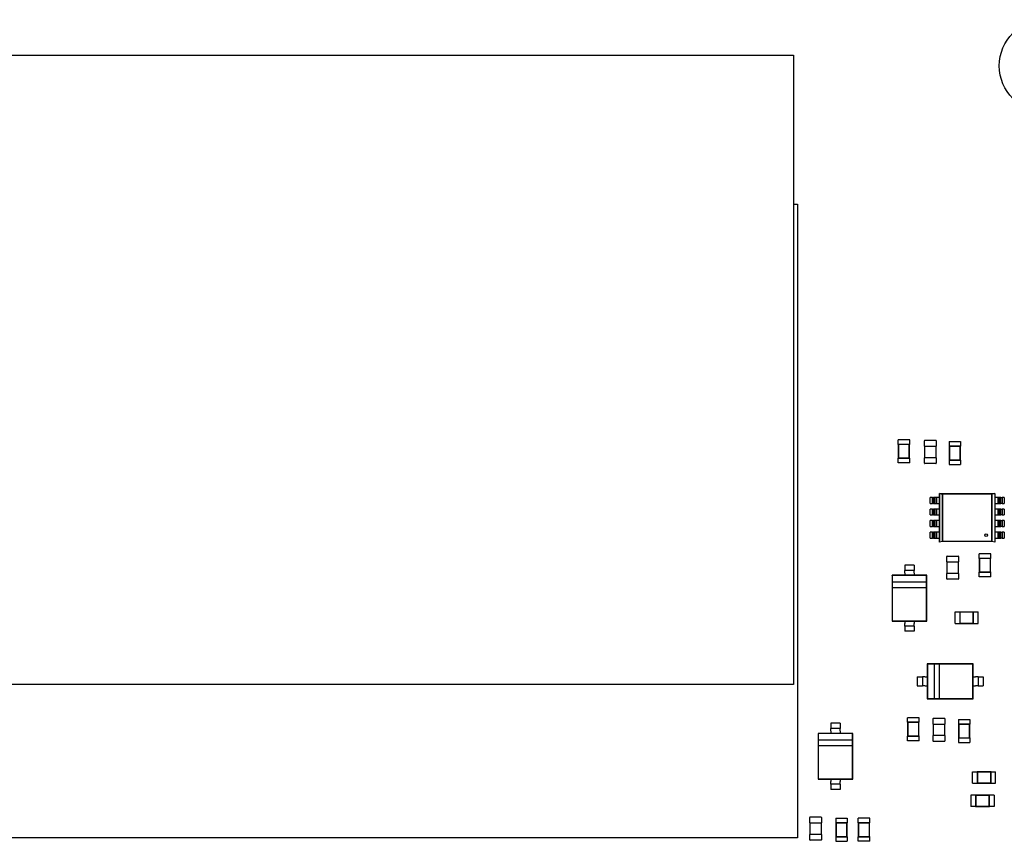
# Model space of a CAD drawing. Units: inches. Extents: x 0.3 to 21.5, y 8.3 to 24.1.
# Drawn here: x 8.9 to 9.8, y 13.2 to 13.9 of the extents above; entities that cross this region are included whole.
import ezdxf

# ---------------------------------------------------------------- set-up
doc = ezdxf.new("R2010")
doc.units = ezdxf.units.IN
doc.header["$MEASUREMENT"] = 0

msp = doc.modelspace()

# ---------------------------------------------------------------- linework, layer by layer
for p, q in [((8.44248, 13.90738), (9.61022, 13.90738)), ((9.61022, 13.90738), (9.61022, 13.30115)), ((9.61022, 13.76403), (9.61419, 13.76403)), ((9.61419, 13.76403), (9.61419, 13.15341)), ((9.7223, 13.53701), (9.71116, 13.53701)), ((9.71116, 13.53256), (9.71116, 13.53701)), ((9.71127, 13.53256), (9.71116, 13.53256)), ((9.72219, 13.53256), (9.71127, 13.53256)), ((9.71127, 13.53256), (9.71127, 13.51918)), ((9.71153, 13.5323), (9.71127, 13.53256)), ((9.72193, 13.5323), (9.71153, 13.5323)), ((9.71153, 13.5323), (9.71153, 13.51944)), ((9.72193, 13.5323), (9.72219, 13.53256)), ((9.72193, 13.51944), (9.72193, 13.5323)), ((9.7223, 13.53256), (9.72219, 13.53256)), ((9.72219, 13.51918), (9.72219, 13.53256)), ((9.7223, 13.53256), (9.7223, 13.53701)), ((9.73663, 13.53088), (9.73663, 13.53611)), ((9.73663, 13.53088), (9.73696, 13.53088)), ((9.73685, 13.51973), (9.73685, 13.53088)), ((9.73696, 13.53645), (9.74744, 13.53645)), ((9.73696, 13.53088), (9.74744, 13.53088)), ((9.74744, 13.53088), (9.74777, 13.53088)), ((9.74755, 13.53088), (9.74755, 13.51973)), ((9.74777, 13.53611), (9.74777, 13.53088)), ((9.76022, 13.53531), (9.77137, 13.53531)), ((9.76022, 13.53531), (9.76022, 13.53086)), ((9.76022, 13.53086), (9.76034, 13.53086)), ((9.77126, 13.53086), (9.76034, 13.53086)), ((9.76034, 13.53086), (9.76034, 13.51749)), ((9.76059, 13.5306), (9.76034, 13.53086)), ((9.771, 13.5306), (9.76059, 13.5306)), ((9.76059, 13.5306), (9.76059, 13.51774)), ((9.771, 13.5306), (9.77126, 13.53086)), ((9.771, 13.51774), (9.771, 13.5306)), ((9.77126, 13.53086), (9.77137, 13.53086)), ((9.77126, 13.51749), (9.77126, 13.53086)), ((9.77137, 13.53531), (9.77137, 13.53086)), ((9.73696, 13.51973), (9.73663, 13.51973)), ((9.73663, 13.5145), (9.73663, 13.51973)), ((9.74744, 13.51973), (9.73696, 13.51973)), ((9.74777, 13.51973), (9.74744, 13.51973)), ((9.74777, 13.51973), (9.74777, 13.5145)), ((9.71127, 13.51918), (9.71116, 13.51918)), ((9.71116, 13.51473), (9.71116, 13.51918)), ((9.7223, 13.51473), (9.71116, 13.51473)), ((9.71153, 13.51944), (9.71127, 13.51918)), ((9.71127, 13.51918), (9.72219, 13.51918)), ((9.71153, 13.51944), (9.72193, 13.51944)), ((9.72193, 13.51944), (9.72219, 13.51918)), ((9.7223, 13.51918), (9.72219, 13.51918)), ((9.7223, 13.51473), (9.7223, 13.51918)), ((9.74744, 13.51416), (9.73696, 13.51416)), ((9.76022, 13.51749), (9.76034, 13.51749)), ((9.76022, 13.51749), (9.76022, 13.51303)), ((9.76022, 13.51303), (9.77137, 13.51303)), ((9.76059, 13.51774), (9.76034, 13.51749)), ((9.76034, 13.51749), (9.77126, 13.51749)), ((9.76059, 13.51774), (9.771, 13.51774)), ((9.771, 13.51774), (9.77126, 13.51749)), ((9.77126, 13.51749), (9.77137, 13.51749)), ((9.77137, 13.51749), (9.77137, 13.51303)), ((9.75118, 13.48531), (9.75401, 13.48474)), ((9.75118, 13.43832), (9.75118, 13.48531)), ((9.75118, 13.48531), (9.80436, 13.48531)), ((9.75401, 13.48474), (9.75118, 13.48531)), ((9.75118, 13.48531), (9.75118, 13.43833)), ((9.75401, 13.48475), (9.80156, 13.48475)), ((9.75401, 13.43889), (9.75401, 13.48475)), ((9.75401, 13.48474), (9.75401, 13.43889)), ((9.80156, 13.48474), (9.75401, 13.48474)), ((9.80156, 13.48475), (9.80439, 13.48531)), ((9.80439, 13.48531), (9.80156, 13.48474)), ((9.80156, 13.48475), (9.80156, 13.43889)), ((9.80156, 13.43889), (9.80156, 13.48475)), ((9.80439, 13.48531), (9.80439, 13.43833)), ((9.74422, 13.48136), (9.74213, 13.48136)), ((9.74213, 13.4757), (9.74213, 13.48136)), ((9.74213, 13.4757), (9.74422, 13.4757)), ((9.74422, 13.48136), (9.74536, 13.48136)), ((9.74422, 13.4757), (9.74422, 13.48136)), ((9.74536, 13.4757), (9.74422, 13.4757)), ((9.74694, 13.48136), (9.74536, 13.48136)), ((9.74536, 13.48136), (9.74536, 13.4757)), ((9.74536, 13.4757), (9.74694, 13.4757)), ((9.74694, 13.4757), (9.74694, 13.48136)), ((9.74808, 13.48136), (9.74694, 13.48136)), ((9.74694, 13.4757), (9.74808, 13.4757)), ((9.74808, 13.48136), (9.74808, 13.4757)), ((9.75118, 13.48136), (9.74808, 13.48136)), ((9.74808, 13.4757), (9.75118, 13.4757)), ((9.80749, 13.48136), (9.80439, 13.48136)), ((9.80439, 13.4757), (9.80749, 13.4757)), ((9.80862, 13.48136), (9.80749, 13.48136)), ((9.80749, 13.4757), (9.80749, 13.48136)), ((9.80749, 13.4757), (9.80862, 13.4757)), ((9.80862, 13.48136), (9.80862, 13.4757)), ((9.81021, 13.48136), (9.80862, 13.48136)), ((9.80862, 13.4757), (9.81021, 13.4757)), ((9.81021, 13.4757), (9.81021, 13.48136)), ((9.81021, 13.48136), (9.81135, 13.48136)), ((9.81135, 13.4757), (9.81021, 13.4757)), ((9.81344, 13.48136), (9.81135, 13.48136)), ((9.81135, 13.48136), (9.81135, 13.4757)), ((9.81135, 13.4757), (9.81344, 13.4757)), ((9.81344, 13.48136), (9.81344, 13.4757)), ((9.74422, 13.47022), (9.74213, 13.47022)), ((9.74213, 13.46456), (9.74213, 13.47022)), ((9.74213, 13.46456), (9.74422, 13.46456)), ((9.74422, 13.47022), (9.74536, 13.47022)), ((9.74422, 13.46456), (9.74422, 13.47022)), ((9.74536, 13.46456), (9.74422, 13.46456)), ((9.74694, 13.47022), (9.74536, 13.47022)), ((9.74536, 13.47022), (9.74536, 13.46456)), ((9.74536, 13.46456), (9.74694, 13.46456)), ((9.74694, 13.46456), (9.74694, 13.47022)), ((9.74808, 13.47022), (9.74694, 13.47022)), ((9.74694, 13.46456), (9.74808, 13.46456)), ((9.74808, 13.47022), (9.74808, 13.46456)), ((9.75118, 13.47022), (9.74808, 13.47022)), ((9.74808, 13.46456), (9.75118, 13.46456)), ((9.80749, 13.47022), (9.80439, 13.47022)), ((9.80439, 13.46456), (9.80749, 13.46456)), ((9.80862, 13.47022), (9.80749, 13.47022)), ((9.80749, 13.46456), (9.80749, 13.47022)), ((9.80749, 13.46456), (9.80862, 13.46456)), ((9.80862, 13.47022), (9.80862, 13.46456)), ((9.81021, 13.47022), (9.80862, 13.47022)), ((9.80862, 13.46456), (9.81021, 13.46456)), ((9.81021, 13.46456), (9.81021, 13.47022)), ((9.81021, 13.47022), (9.81135, 13.47022)), ((9.81135, 13.46456), (9.81021, 13.46456)), ((9.81344, 13.47022), (9.81135, 13.47022)), ((9.81135, 13.47022), (9.81135, 13.46456)), ((9.81135, 13.46456), (9.81344, 13.46456)), ((9.81344, 13.47022), (9.81344, 13.46456)), ((9.74422, 13.45908), (9.74213, 13.45908)), ((9.74213, 13.45342), (9.74213, 13.45908)), ((9.74213, 13.45342), (9.74422, 13.45342)), ((9.74422, 13.45908), (9.74536, 13.45908)), ((9.74422, 13.45342), (9.74422, 13.45908)), ((9.74536, 13.45342), (9.74422, 13.45342)), ((9.74694, 13.45908), (9.74536, 13.45908)), ((9.74536, 13.45908), (9.74536, 13.45342)), ((9.74536, 13.45342), (9.74694, 13.45342)), ((9.74694, 13.45342), (9.74694, 13.45908)), ((9.74808, 13.45908), (9.74694, 13.45908)), ((9.74694, 13.45342), (9.74808, 13.45342)), ((9.74808, 13.45908), (9.74808, 13.45342)), ((9.75118, 13.45908), (9.74808, 13.45908)), ((9.74808, 13.45342), (9.75118, 13.45342)), ((9.80749, 13.45908), (9.80439, 13.45908)), ((9.80439, 13.45342), (9.80749, 13.45342)), ((9.80862, 13.45908), (9.80749, 13.45908)), ((9.80749, 13.45342), (9.80749, 13.45908)), ((9.80749, 13.45342), (9.80862, 13.45342)), ((9.80862, 13.45908), (9.80862, 13.45342)), ((9.81021, 13.45908), (9.80862, 13.45908)), ((9.80862, 13.45342), (9.81021, 13.45342)), ((9.81021, 13.45342), (9.81021, 13.45908)), ((9.81021, 13.45908), (9.81135, 13.45908)), ((9.81135, 13.45342), (9.81021, 13.45342)), ((9.81344, 13.45908), (9.81135, 13.45908)), ((9.81135, 13.45908), (9.81135, 13.45342)), ((9.81135, 13.45342), (9.81344, 13.45342)), ((9.81344, 13.45908), (9.81344, 13.45342)), ((9.74422, 13.44794), (9.74213, 13.44794)), ((9.74213, 13.44228), (9.74213, 13.44794)), ((9.74422, 13.44794), (9.74536, 13.44794)), ((9.74422, 13.44228), (9.74422, 13.44794)), ((9.74694, 13.44794), (9.74536, 13.44794)), ((9.74536, 13.44794), (9.74536, 13.44228)), ((9.74694, 13.44228), (9.74694, 13.44794)), ((9.74808, 13.44794), (9.74694, 13.44794)), ((9.74808, 13.44794), (9.74808, 13.44228)), ((9.75118, 13.44794), (9.74808, 13.44794)), ((9.80749, 13.44794), (9.80439, 13.44794)), ((9.80862, 13.44794), (9.80749, 13.44794)), ((9.80749, 13.44228), (9.80749, 13.44794)), ((9.80862, 13.44794), (9.80862, 13.44228)), ((9.81021, 13.44794), (9.80862, 13.44794)), ((9.81021, 13.44228), (9.81021, 13.44794)), ((9.81021, 13.44794), (9.81135, 13.44794)), ((9.81344, 13.44794), (9.81135, 13.44794)), ((9.81135, 13.44794), (9.81135, 13.44228)), ((9.81344, 13.44794), (9.81344, 13.44228)), ((9.74213, 13.44228), (9.74422, 13.44228)), ((9.74536, 13.44228), (9.74422, 13.44228)), ((9.74536, 13.44228), (9.74694, 13.44228)), ((9.74694, 13.44228), (9.74808, 13.44228)), ((9.74808, 13.44228), (9.75118, 13.44228)), ((9.75401, 13.43889), (9.75118, 13.43832)), ((9.80156, 13.43889), (9.75401, 13.43889)), ((9.80439, 13.43833), (9.80156, 13.43889)), ((9.80439, 13.44228), (9.80749, 13.44228)), ((9.80749, 13.44228), (9.80862, 13.44228)), ((9.80862, 13.44228), (9.81021, 13.44228)), ((9.81135, 13.44228), (9.81021, 13.44228)), ((9.81135, 13.44228), (9.81344, 13.44228)), ((9.75847, 13.42494), (9.76895, 13.42494)), ((9.80041, 13.4272), (9.78927, 13.4272)), ((9.78927, 13.42274), (9.78927, 13.4272)), ((9.80041, 13.42274), (9.80041, 13.4272)), ((9.72649, 13.41622), (9.71758, 13.41622)), ((9.71758, 13.41622), (9.71758, 13.41367)), ((9.72649, 13.41622), (9.72649, 13.41367)), ((9.75814, 13.41936), (9.75814, 13.4246)), ((9.75814, 13.41936), (9.75847, 13.41936)), ((9.75836, 13.40822), (9.75836, 13.41936)), ((9.75847, 13.41936), (9.76895, 13.41936)), ((9.76895, 13.41936), (9.76928, 13.41936)), ((9.76906, 13.41936), (9.76906, 13.40822)), ((9.76928, 13.4246), (9.76928, 13.41936)), ((9.78938, 13.42274), (9.78927, 13.42274)), ((9.8003, 13.42274), (9.78938, 13.42274)), ((9.78938, 13.42274), (9.78938, 13.40937)), ((9.78964, 13.42249), (9.78938, 13.42274)), ((9.80004, 13.42249), (9.78964, 13.42249)), ((9.78964, 13.42249), (9.78964, 13.40963)), ((9.80004, 13.42249), (9.8003, 13.42274)), ((9.80004, 13.40963), (9.80004, 13.42249)), ((9.80041, 13.42274), (9.8003, 13.42274)), ((9.8003, 13.40937), (9.8003, 13.42274)), ((9.71758, 13.40644), (9.70532, 13.40644)), ((9.70532, 13.40644), (9.70532, 13.36228)), ((9.70554, 13.40622), (9.70532, 13.40644)), ((9.73853, 13.40622), (9.70554, 13.40622)), ((9.70554, 13.40622), (9.70554, 13.39976)), ((9.72649, 13.41116), (9.71758, 13.41116)), ((9.71758, 13.40864), (9.71758, 13.40644)), ((9.72649, 13.40644), (9.71758, 13.40644)), ((9.72649, 13.40864), (9.72649, 13.40644)), ((9.73875, 13.40644), (9.72649, 13.40644)), ((9.73853, 13.40622), (9.73875, 13.40644)), ((9.73853, 13.39976), (9.73853, 13.40622)), ((9.73875, 13.36228), (9.73875, 13.40644)), ((9.75847, 13.40822), (9.75814, 13.40822)), ((9.75814, 13.40298), (9.75814, 13.40822)), ((9.76895, 13.40822), (9.75847, 13.40822)), ((9.76928, 13.40822), (9.76895, 13.40822)), ((9.76928, 13.40822), (9.76928, 13.40298)), ((9.78938, 13.40937), (9.78927, 13.40937)), ((9.78927, 13.40491), (9.78927, 13.40937)), ((9.78964, 13.40963), (9.78938, 13.40937)), ((9.78938, 13.40937), (9.8003, 13.40937)), ((9.78964, 13.40963), (9.80004, 13.40963)), ((9.80004, 13.40963), (9.8003, 13.40937)), ((9.80041, 13.40937), (9.8003, 13.40937)), ((9.80041, 13.40491), (9.80041, 13.40937)), ((9.73853, 13.39976), (9.70554, 13.39976)), ((9.70554, 13.39976), (9.70554, 13.39475)), ((9.73853, 13.39475), (9.73853, 13.39976)), ((9.76895, 13.40265), (9.75847, 13.40265)), ((9.80041, 13.40491), (9.78927, 13.40491)), ((9.70554, 13.39475), (9.70554, 13.3625)), ((9.70554, 13.39475), (9.73853, 13.39475)), ((9.73853, 13.3625), (9.73853, 13.39475)), ((9.76606, 13.36002), (9.76606, 13.37116)), ((9.76606, 13.37116), (9.77052, 13.37116)), ((9.77052, 13.37105), (9.77052, 13.37116)), ((9.77052, 13.37105), (9.77052, 13.36013)), ((9.78389, 13.37105), (9.77052, 13.37105)), ((9.77078, 13.37079), (9.77052, 13.37105)), ((9.78363, 13.37079), (9.77078, 13.37079)), ((9.77078, 13.37079), (9.77078, 13.36039)), ((9.78363, 13.37079), (9.78389, 13.37105)), ((9.78363, 13.36039), (9.78363, 13.37079)), ((9.78389, 13.37105), (9.78389, 13.37116)), ((9.78389, 13.37116), (9.78835, 13.37116)), ((9.78389, 13.36013), (9.78389, 13.37105)), ((9.78835, 13.36002), (9.78835, 13.37116)), ((9.70554, 13.3625), (9.70532, 13.36228)), ((9.70532, 13.36228), (9.71758, 13.36228)), ((9.70554, 13.3625), (9.73853, 13.3625)), ((9.71758, 13.36228), (9.72649, 13.36228)), ((9.71758, 13.36228), (9.71758, 13.36008)), ((9.72649, 13.36228), (9.72649, 13.36008)), ((9.72649, 13.36228), (9.73875, 13.36228)), ((9.73853, 13.3625), (9.73875, 13.36228)), ((9.76606, 13.36002), (9.77052, 13.36002)), ((9.77078, 13.36039), (9.77052, 13.36013)), ((9.77052, 13.36002), (9.77052, 13.36013)), ((9.77052, 13.36013), (9.78389, 13.36013)), ((9.77078, 13.36039), (9.78363, 13.36039)), ((9.78363, 13.36039), (9.78389, 13.36013)), ((9.78389, 13.36002), (9.78389, 13.36013)), ((9.78389, 13.36002), (9.78835, 13.36002)), ((9.72649, 13.35756), (9.71758, 13.35756)), ((9.71758, 13.35504), (9.71758, 13.35249)), ((9.72649, 13.35249), (9.71758, 13.35249)), ((9.72649, 13.35504), (9.72649, 13.35249)), ((9.73928, 13.321), (9.73928, 13.30874)), ((9.78344, 13.321), (9.73928, 13.321)), ((9.7395, 13.32078), (9.73928, 13.321)), ((9.74595, 13.32078), (9.7395, 13.32078)), ((9.7395, 13.32078), (9.7395, 13.28779)), ((9.74595, 13.32078), (9.74595, 13.28779)), ((9.75097, 13.32078), (9.74595, 13.32078)), ((9.78322, 13.32078), (9.75097, 13.32078)), ((9.75097, 13.28779), (9.75097, 13.32078)), ((9.78322, 13.32078), (9.78344, 13.321)), ((9.78322, 13.28779), (9.78322, 13.32078)), ((9.78344, 13.30874), (9.78344, 13.321)), ((9.72949, 13.30874), (9.72949, 13.29983)), ((9.72949, 13.30874), (9.73204, 13.30874)), ((9.73456, 13.30874), (9.73456, 13.29983)), ((9.73708, 13.30874), (9.73928, 13.30874)), ((9.73928, 13.30874), (9.73928, 13.29983)), ((9.78344, 13.29983), (9.78344, 13.30874)), ((9.78344, 13.30874), (9.78564, 13.30874)), ((9.78816, 13.30874), (9.78816, 13.29983)), ((9.79067, 13.30874), (9.79323, 13.30874)), ((9.79323, 13.30874), (9.79323, 13.29983)), ((9.61022, 13.30115), (8.44248, 13.30115)), ((9.72949, 13.29983), (9.73204, 13.29983)), ((9.73708, 13.29983), (9.73928, 13.29983)), ((9.73928, 13.29983), (9.73928, 13.28757)), ((9.78344, 13.29983), (9.78564, 13.29983)), ((9.78344, 13.28757), (9.78344, 13.29983)), ((9.79067, 13.29983), (9.79323, 13.29983)), ((9.7395, 13.28779), (9.73928, 13.28757)), ((9.73928, 13.28757), (9.78344, 13.28757)), ((9.7395, 13.28779), (9.74595, 13.28779)), ((9.74595, 13.28779), (9.75097, 13.28779)), ((9.75097, 13.28779), (9.78322, 13.28779)), ((9.78322, 13.28779), (9.78344, 13.28757)), ((9.65517, 13.26396), (9.64626, 13.26396)), ((9.64626, 13.26396), (9.64626, 13.26141)), ((9.65517, 13.26396), (9.65517, 13.26141)), ((9.73136, 13.26927), (9.72021, 13.26927)), ((9.72021, 13.26482), (9.72021, 13.26927)), ((9.72033, 13.26482), (9.72021, 13.26482)), ((9.73125, 13.26482), (9.72033, 13.26482)), ((9.72033, 13.26482), (9.72033, 13.25145)), ((9.72058, 13.26456), (9.72033, 13.26482)), ((9.73099, 13.26456), (9.72058, 13.26456)), ((9.72058, 13.26456), (9.72058, 13.2517)), ((9.73099, 13.26456), (9.73125, 13.26482)), ((9.73099, 13.2517), (9.73099, 13.26456)), ((9.73136, 13.26482), (9.73125, 13.26482)), ((9.73125, 13.25145), (9.73125, 13.26482)), ((9.73136, 13.26482), (9.73136, 13.26927)), ((9.74494, 13.26314), (9.74494, 13.26837)), ((9.74528, 13.26871), (9.75575, 13.26871)), ((9.75608, 13.26837), (9.75608, 13.26314)), ((9.76928, 13.26758), (9.78042, 13.26758)), ((9.76928, 13.26758), (9.76928, 13.26312)), ((9.78042, 13.26758), (9.78042, 13.26312)), ((9.64626, 13.25417), (9.634, 13.25417)), ((9.634, 13.25417), (9.634, 13.21001)), ((9.63422, 13.25395), (9.634, 13.25417)), ((9.66721, 13.25395), (9.63422, 13.25395)), ((9.63422, 13.25395), (9.63422, 13.2475)), ((9.65517, 13.25889), (9.64626, 13.25889)), ((9.64626, 13.25637), (9.64626, 13.25417)), ((9.65517, 13.25417), (9.64626, 13.25417)), ((9.65517, 13.25637), (9.65517, 13.25417)), ((9.66743, 13.25417), (9.65517, 13.25417)), ((9.66721, 13.25395), (9.66743, 13.25417)), ((9.66721, 13.2475), (9.66721, 13.25395)), ((9.66743, 13.21001), (9.66743, 13.25417)), ((9.74494, 13.26314), (9.74528, 13.26314)), ((9.74516, 13.25199), (9.74516, 13.26314)), ((9.74528, 13.26314), (9.75575, 13.26314)), ((9.75575, 13.26314), (9.75608, 13.26314)), ((9.75586, 13.26314), (9.75586, 13.25199)), ((9.76928, 13.26312), (9.76939, 13.26312)), ((9.78031, 13.26312), (9.76939, 13.26312)), ((9.76939, 13.26312), (9.76939, 13.24975)), ((9.76965, 13.26286), (9.76939, 13.26312)), ((9.78006, 13.26286), (9.76965, 13.26286)), ((9.76965, 13.26286), (9.76965, 13.25001)), ((9.78006, 13.26286), (9.78031, 13.26312)), ((9.78006, 13.25001), (9.78006, 13.26286)), ((9.78031, 13.26312), (9.78042, 13.26312)), ((9.78031, 13.24975), (9.78031, 13.26312)), ((9.66721, 13.2475), (9.63422, 13.2475)), ((9.63422, 13.2475), (9.63422, 13.24249)), ((9.66721, 13.24249), (9.66721, 13.2475)), ((9.72033, 13.25145), (9.72021, 13.25145)), ((9.72021, 13.24699), (9.72021, 13.25145)), ((9.73136, 13.24699), (9.72021, 13.24699)), ((9.72058, 13.2517), (9.72033, 13.25145)), ((9.72033, 13.25145), (9.73125, 13.25145)), ((9.72058, 13.2517), (9.73099, 13.2517)), ((9.73099, 13.2517), (9.73125, 13.25145)), ((9.73136, 13.25145), (9.73125, 13.25145)), ((9.73136, 13.24699), (9.73136, 13.25145)), ((9.74528, 13.25199), (9.74494, 13.25199)), ((9.74494, 13.24676), (9.74494, 13.25199)), ((9.75575, 13.25199), (9.74528, 13.25199)), ((9.75575, 13.24642), (9.74528, 13.24642)), ((9.75608, 13.25199), (9.75575, 13.25199)), ((9.75608, 13.25199), (9.75608, 13.24676)), ((9.76928, 13.24975), (9.76939, 13.24975)), ((9.76928, 13.24975), (9.76928, 13.24529)), ((9.76928, 13.24529), (9.78042, 13.24529)), ((9.76965, 13.25001), (9.76939, 13.24975)), ((9.76939, 13.24975), (9.78031, 13.24975)), ((9.76965, 13.25001), (9.78006, 13.25001)), ((9.78006, 13.25001), (9.78031, 13.24975)), ((9.78031, 13.24975), (9.78042, 13.24975)), ((9.78042, 13.24975), (9.78042, 13.24529)), ((9.63422, 13.24249), (9.63422, 13.21023)), ((9.63422, 13.24249), (9.66721, 13.24249)), ((9.66721, 13.21023), (9.66721, 13.24249)), ((9.78285, 13.20606), (9.78285, 13.2172)), ((9.78285, 13.2172), (9.78731, 13.2172)), ((9.78731, 13.21709), (9.78731, 13.2172)), ((9.78731, 13.21709), (9.78731, 13.20617)), ((9.80068, 13.21709), (9.78731, 13.21709)), ((9.78756, 13.21683), (9.78731, 13.21709)), ((9.80042, 13.21683), (9.78756, 13.21683)), ((9.78756, 13.21683), (9.78756, 13.20642)), ((9.80042, 13.21683), (9.80068, 13.21709)), ((9.80042, 13.20642), (9.80042, 13.21683)), ((9.80068, 13.21709), (9.80068, 13.2172)), ((9.80068, 13.2172), (9.80513, 13.2172)), ((9.80068, 13.20617), (9.80068, 13.21709)), ((9.80513, 13.20606), (9.80513, 13.2172)), ((9.63422, 13.21023), (9.634, 13.21001)), ((9.634, 13.21001), (9.64626, 13.21001)), ((9.63422, 13.21023), (9.66721, 13.21023)), ((9.64626, 13.21001), (9.65517, 13.21001)), ((9.64626, 13.21001), (9.64626, 13.20781)), ((9.65517, 13.21001), (9.65517, 13.20781)), ((9.65517, 13.21001), (9.66743, 13.21001)), ((9.66721, 13.21023), (9.66743, 13.21001)), ((9.65517, 13.20529), (9.64626, 13.20529)), ((9.64626, 13.20278), (9.64626, 13.20023)), ((9.65517, 13.20023), (9.64626, 13.20023)), ((9.65517, 13.20278), (9.65517, 13.20023)), ((9.78285, 13.20606), (9.78731, 13.20606)), ((9.78756, 13.20642), (9.78731, 13.20617)), ((9.78731, 13.20606), (9.78731, 13.20617)), ((9.78731, 13.20617), (9.80068, 13.20617)), ((9.78756, 13.20642), (9.80042, 13.20642)), ((9.80042, 13.20642), (9.80068, 13.20617)), ((9.80068, 13.20606), (9.80068, 13.20617)), ((9.80068, 13.20606), (9.80513, 13.20606)), ((9.78135, 13.19473), (9.78135, 13.18359)), ((9.7858, 13.19473), (9.78135, 13.19473)), ((9.7858, 13.19473), (9.7858, 13.19462)), ((9.7858, 13.19462), (9.7858, 13.1837)), ((9.79917, 13.19462), (9.7858, 13.19462)), ((9.78606, 13.19437), (9.7858, 13.19462)), ((9.78606, 13.19437), (9.78606, 13.18396)), ((9.79892, 13.19437), (9.78606, 13.19437)), ((9.79892, 13.19437), (9.79917, 13.19462)), ((9.79892, 13.18396), (9.79892, 13.19437)), ((9.79917, 13.19473), (9.79917, 13.19462)), ((9.80363, 13.19473), (9.79917, 13.19473)), ((9.79917, 13.1837), (9.79917, 13.19462)), ((9.80363, 13.19473), (9.80363, 13.18359)), ((9.7858, 13.18359), (9.78135, 13.18359)), ((9.78606, 13.18396), (9.7858, 13.1837)), ((9.7858, 13.1837), (9.7858, 13.18359)), ((9.7858, 13.1837), (9.79917, 13.1837)), ((9.78606, 13.18396), (9.79892, 13.18396)), ((9.79892, 13.18396), (9.79917, 13.1837)), ((9.79917, 13.1837), (9.79917, 13.18359)), ((9.80363, 13.18359), (9.79917, 13.18359)), ((9.62607, 13.16804), (9.62607, 13.17328)), ((9.62641, 13.17361), (9.63688, 13.17361)), ((9.63722, 13.17328), (9.63722, 13.16804)), ((9.65107, 13.17248), (9.66221, 13.17248)), ((9.65107, 13.17248), (9.65107, 13.16802)), ((9.66221, 13.17248), (9.66221, 13.16802)), ((9.68381, 13.17248), (9.67267, 13.17248)), ((9.67267, 13.16802), (9.67267, 13.17248)), ((9.68381, 13.16802), (9.68381, 13.17248)), ((9.62607, 13.16804), (9.62641, 13.16804)), ((9.6263, 13.1569), (9.6263, 13.16804)), ((9.62641, 13.16804), (9.63688, 13.16804)), ((9.63688, 13.16804), (9.63722, 13.16804)), ((9.63699, 13.16804), (9.63699, 13.1569)), ((9.65107, 13.16802), (9.65118, 13.16802)), ((9.6621, 13.16802), (9.65118, 13.16802)), ((9.65118, 13.16802), (9.65118, 13.15465)), ((9.65144, 13.16776), (9.65118, 13.16802)), ((9.66184, 13.16776), (9.65144, 13.16776)), ((9.65144, 13.16776), (9.65144, 13.15491)), ((9.66184, 13.16776), (9.6621, 13.16802)), ((9.66184, 13.15491), (9.66184, 13.16776)), ((9.6621, 13.16802), (9.66221, 13.16802)), ((9.6621, 13.15465), (9.6621, 13.16802)), ((9.67278, 13.16802), (9.67267, 13.16802)), ((9.6837, 13.16802), (9.67278, 13.16802)), ((9.67278, 13.16802), (9.67278, 13.15465)), ((9.67304, 13.16777), (9.67278, 13.16802)), ((9.68344, 13.16777), (9.67304, 13.16777)), ((9.67304, 13.16777), (9.67304, 13.15491)), ((9.68344, 13.16777), (9.6837, 13.16802)), ((9.68344, 13.15491), (9.68344, 13.16777)), ((9.68381, 13.16802), (9.6837, 13.16802)), ((9.6837, 13.15465), (9.6837, 13.16802)), ((9.61419, 13.15341), (8.44422, 13.15341)), ((9.62641, 13.1569), (9.62607, 13.1569)), ((9.62607, 13.15166), (9.62607, 13.1569)), ((9.63688, 13.1569), (9.62641, 13.1569)), ((9.63688, 13.15133), (9.62641, 13.15133)), ((9.63722, 13.1569), (9.63688, 13.1569)), ((9.63722, 13.1569), (9.63722, 13.15166)), ((9.65107, 13.15465), (9.65118, 13.15465)), ((9.65107, 13.15465), (9.65107, 13.15019)), ((9.65107, 13.15019), (9.66221, 13.15019)), ((9.65144, 13.15491), (9.65118, 13.15465)), ((9.65118, 13.15465), (9.6621, 13.15465)), ((9.65144, 13.15491), (9.66184, 13.15491)), ((9.66184, 13.15491), (9.6621, 13.15465)), ((9.6621, 13.15465), (9.66221, 13.15465)), ((9.66221, 13.15465), (9.66221, 13.15019)), ((9.67278, 13.15465), (9.67267, 13.15465)), ((9.67267, 13.1502), (9.67267, 13.15465)), ((9.68381, 13.1502), (9.67267, 13.1502)), ((9.67304, 13.15491), (9.67278, 13.15465)), ((9.67278, 13.15465), (9.6837, 13.15465)), ((9.67304, 13.15491), (9.68344, 13.15491)), ((9.68344, 13.15491), (9.6837, 13.15465)), ((9.68381, 13.15465), (9.6837, 13.15465)), ((9.68381, 13.1502), (9.68381, 13.15465))]:
    msp.add_line(p, q)
for centre, radius in [((9.85306, 13.89719), 0.04443), ((9.79608, 13.44511), 0.00133)]:
    msp.add_circle(centre, radius)
for centre, start, end in [((9.73696, 13.53611), 90, 180), ((9.74744, 13.53611), 0, 90), ((9.73696, 13.5145), 180, 270), ((9.74744, 13.5145), 270, 0), ((9.75847, 13.4246), 90, 180), ((9.76895, 13.4246), 0, 90), ((9.75847, 13.40298), 180, 270), ((9.76895, 13.40298), 270, 0), ((9.74528, 13.26837), 90, 180), ((9.75575, 13.26837), 0, 90), ((9.74528, 13.24676), 180, 270), ((9.75575, 13.24676), 270, 0), ((9.62641, 13.17328), 90, 180), ((9.63688, 13.17328), 0, 90), ((9.62641, 13.15166), 180, 270), ((9.63688, 13.15166), 270, 0)]:
    msp.add_arc(centre, 0.000334, start, end)
for centre, major_axis, start_param, end_param in [((9.71758, 13.41367), (0, -0.00252), 4.712389, 6.28797), ((9.71758, 13.40864), (0, 0.00252), 4.793081, 6.442511), ((9.72649, 13.41367), (0, -0.00252), 4.712389, 6.28797), ((9.72649, 13.40864), (0, 0.00252), 4.793081, 6.442511), ((9.71758, 13.36008), (0, -0.00252), 0.000003, 1.570796), ((9.72649, 13.36008), (0, -0.00252), 0.000003, 1.570796), ((9.71758, 13.35504), (0, 0.00252), 0.054481, 1.598078), ((9.72649, 13.35504), (0, 0.00252), 0.054481, 1.598078), ((9.73204, 13.30874), (0.00252, 0), 4.712389, 6.287966), ((9.73708, 13.30874), (-0.00252, 0), 4.793077, 6.44251), ((9.78564, 13.30874), (0.00252, 0), 6.283184, 7.853982), ((9.79067, 13.30874), (-0.00252, 0), 0.054474, 1.598074), ((9.73204, 13.29983), (0.00252, 0), 4.712389, 6.287966), ((9.73708, 13.29983), (-0.00252, 0), 4.793077, 6.44251), ((9.78564, 13.29983), (0.00252, 0), 6.283184, 7.853982), ((9.79067, 13.29983), (-0.00252, 0), 0.054474, 1.598074), ((9.64626, 13.26141), (0, -0.00252), 4.712389, 6.28797), ((9.64626, 13.25637), (0, 0.00252), 4.793081, 6.442511), ((9.65517, 13.26141), (0, -0.00252), 4.712389, 6.28797), ((9.65517, 13.25637), (0, 0.00252), 4.793081, 6.442511), ((9.64626, 13.20781), (0, -0.00252), 0.000003, 1.570796), ((9.65517, 13.20781), (0, -0.00252), 0.000003, 1.570796), ((9.64626, 13.20278), (0, 0.00252), 0.054481, 1.598078), ((9.65517, 13.20278), (0, 0.00252), 0.054481, 1.598078)]:
    msp.add_ellipse(centre, major_axis=major_axis, ratio=0.00001, start_param=start_param, end_param=end_param)

doc.saveas('drawing.dxf')
